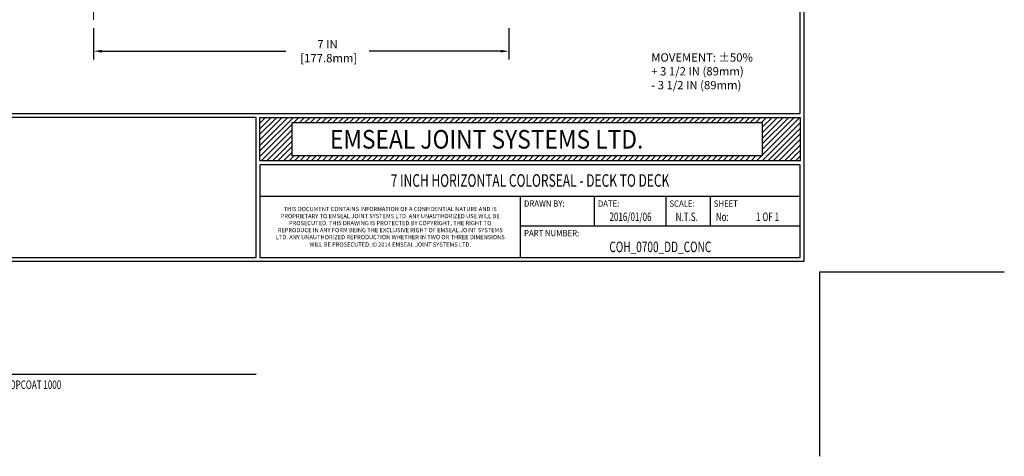
# Model space of a CAD drawing. Extents: x -3 to 2303, y -3 to 568.
# Drawn here: x 5 to 22, y -3 to 4 of the extents above; entities that cross this region are included whole.
import ezdxf
from ezdxf.enums import TextEntityAlignment as Align

# ---------------------------------------------------------------- set-up
doc = ezdxf.new("R2010")
doc.units = 0
doc.header["$LTSCALE"] = 3
doc.header["$MEASUREMENT"] = 0
doc.linetypes.add('PHANTOMX2', pattern=[5, 2.5, -0.5, 0.5, -0.5, 0.5, -0.5])
doc.layers.get('0').update_dxf_attribs({"linetype": 'CONTINUOUS'})
doc.layers.get('DEFPOINTS').update_dxf_attribs({"linetype": 'CONTINUOUS'})
for name, color, linetype, lineweight in [('CONCRETE - L', 132, 'PHANTOMX2', 20), ('DIMS', 2, 'CONTINUOUS', 25), ('TBLOCK-T1', 7, 'CONTINUOUS', 15), ('TBLOCK-T2', 7, 'CONTINUOUS', 18), ('TBLOCK-T3', 241, 'CONTINUOUS', 20), ('TBLOCK-T5', 111, 'CONTINUOUS', 30), ('TEXT - 4', 241, 'CONTINUOUS', 25)]:
    doc.layers.add(name, color=color, linetype=linetype, lineweight=lineweight)
doc.styles.add('ROMANC', font='ROMANC.shx', dxfattribs={"width": 0.7, "height": 3.2})
doc.styles.add('ROMANS', font='romans', dxfattribs={"width": 0.9})
doc.styles.add('ROMANT', font='ROMANT.shx', dxfattribs={"width": 0.9, "height": 6.3})
doc.dimstyles.new('Copy of STANDARD', dxfattribs={"dimtxt": 2, "dimasz": 2, "dimexe": 1, "dimexo": 1, "dimgap": 1, "dimtad": 0, "dimzin": 0, "dimdsep": 46, "dimtxsty": 'Standard', "dimcen": 0.09, "dimclrd": 256, "dimclre": 256, "dimclrt": 256, "dimadec": 1, "dimazin": 0, "dimtfac": 1, "dimtofl": 0, "dimtmove": 0, "dimatfit": 3, "dimfxl": 1, "dimtolj": 1, "dimtzin": 0, "dimlwd": -1, "dimlwe": -1, "dimarcsym": 0})

# ---------------------------------------------------------------- blocks, each defined once
blk = doc.blocks.new('*X0')
at = {"color": 0}
for p, q in [((136.3, 33.06), (144.79, 41.56)), ((136.3, 34.47), (143.38, 41.56)), ((136.3, 35.89), (141.97, 41.56)), ((136.3, 37.3), (140.55, 41.56)), ((136.3, 38.71), (139.14, 41.56)), ((136.3, 40.13), (137.72, 41.56)), ((136.3, 41.54), (136.31, 41.56)), ((144.91, 40.26), (146.21, 41.56)), ((146.32, 40.26), (147.62, 41.56)), ((147.74, 40.26), (149.04, 41.56)), ((149.15, 40.26), (150.45, 41.56)), ((150.56, 40.26), (151.86, 41.56)), ((151.98, 40.26), (153.28, 41.56)), ((153.39, 40.26), (154.69, 41.56)), ((154.81, 40.26), (156.11, 41.56)), ((156.22, 40.26), (157.52, 41.56)), ((157.64, 40.26), (158.94, 41.56)), ((159.05, 40.26), (160.35, 41.56)), ((160.46, 40.26), (161.76, 41.56)), ((161.88, 40.26), (163.18, 41.56)), ((163.29, 40.26), (164.59, 41.56)), ((164.71, 40.26), (166.01, 41.56)), ((166.12, 40.26), (167.42, 41.56)), ((167.54, 40.26), (168.84, 41.56)), ((168.95, 40.26), (170.25, 41.56)), ((170.36, 40.26), (171.66, 41.56)), ((171.78, 40.26), (173.08, 41.56)), ((173.19, 40.26), (174.49, 41.56)), ((174.61, 40.26), (175.91, 41.56)), ((176.02, 40.26), (177.32, 41.56)), ((177.43, 40.26), (178.73, 41.56)), ((178.85, 40.26), (180.15, 41.56)), ((180.26, 40.26), (181.56, 41.56)), ((181.68, 40.26), (182.98, 41.56)), ((183.09, 40.26), (184.39, 41.56)), ((184.51, 40.26), (185.81, 41.56)), ((185.92, 40.26), (187.22, 41.56)), ((187.33, 40.26), (188.63, 41.56)), ((188.75, 40.26), (190.05, 41.56)), ((190.16, 40.26), (191.46, 41.56)), ((191.58, 40.26), (192.88, 41.56)), ((192.99, 40.26), (194.29, 41.56)), ((194.41, 40.26), (195.71, 41.56)), ((195.82, 40.26), (197.12, 41.56)), ((197.23, 40.26), (198.53, 41.56)), ((198.65, 40.26), (199.95, 41.56)), ((200.06, 40.26), (201.36, 41.56)), ((201.48, 40.26), (202.78, 41.56)), ((202.89, 40.26), (204.19, 41.56)), ((204.3, 40.26), (205.6, 41.56)), ((205.72, 40.26), (207.02, 41.56)), ((207.13, 40.26), (208.43, 41.56)), ((208.55, 40.26), (209.85, 41.56)), ((209.96, 40.26), (211.26, 41.56)), ((211.38, 40.26), (212.68, 41.56)), ((212.79, 40.26), (214.09, 41.56)), ((214.2, 40.26), (215.5, 41.56)), ((215.62, 40.26), (216.92, 41.56)), ((217.03, 40.26), (218.33, 41.56)), ((218.45, 40.26), (219.75, 41.56)), ((219.86, 40.26), (221.16, 41.56)), ((221.28, 40.26), (222.58, 41.56)), ((222.69, 40.26), (223.99, 41.56)), ((224.1, 40.26), (225.4, 41.56)), ((225.52, 40.26), (226.82, 41.56)), ((226.93, 40.26), (228.23, 41.56)), ((228.35, 40.26), (229.65, 41.56)), ((229.76, 40.26), (231.06, 41.56)), ((231.17, 40.26), (232.47, 41.56)), ((232.59, 40.26), (233.89, 41.56)), ((234, 40.26), (235.3, 41.56)), ((235.42, 40.26), (236.72, 41.56)), ((236.83, 40.26), (238.13, 41.56)), ((238.25, 40.26), (239.55, 41.56)), ((239.66, 40.26), (240.96, 41.56)), ((241.07, 40.26), (242.37, 41.56)), ((242.49, 40.26), (243.79, 41.56)), ((243.9, 40.26), (245.2, 41.56)), ((245.32, 40.26), (246.62, 41.56)), ((246.73, 40.26), (248.03, 41.56)), ((248.15, 40.26), (249.45, 41.56)), ((249.56, 40.26), (250.86, 41.56)), ((250.97, 40.26), (252.27, 41.56)), ((252.39, 40.26), (253.69, 41.56)), ((253.8, 40.26), (255.1, 41.56)), ((255.22, 40.26), (256.52, 41.56)), ((256.63, 40.26), (257.93, 41.56)), ((258.04, 40.26), (259.34, 41.56)), ((259.46, 40.26), (260.76, 41.56)), ((260.87, 40.26), (262.17, 41.56)), ((262.29, 40.26), (263.59, 41.56)), ((263.7, 40.26), (265, 41.56)), ((263.9, 30.56), (273.55, 40.2)), ((263.94, 39.08), (266.42, 41.56)), ((263.94, 37.66), (267.83, 41.56)), ((263.94, 36.25), (269.24, 41.56)), ((263.94, 34.83), (270.66, 41.56)), ((263.94, 33.42), (272.07, 41.56)), ((263.94, 32), (273.49, 41.56)), ((136.3, 31.64), (144.47, 39.82)), ((136.62, 30.56), (144.47, 38.41)), ((265.32, 30.56), (273.55, 38.79)), ((138.04, 30.56), (144.47, 36.99)), ((139.45, 30.56), (144.47, 35.58)), ((266.73, 30.56), (273.55, 37.38)), ((268.14, 30.56), (273.55, 35.96)), ((140.86, 30.56), (144.47, 34.16)), ((142.28, 30.56), (144.47, 32.75)), ((269.56, 30.56), (273.55, 34.55)), ((270.97, 30.56), (273.55, 33.13)), ((143.69, 30.56), (144.99, 31.86)), ((145.11, 30.56), (146.41, 31.86)), ((146.52, 30.56), (147.82, 31.86)), ((147.94, 30.56), (149.24, 31.86)), ((149.35, 30.56), (150.65, 31.86)), ((150.76, 30.56), (152.06, 31.86)), ((152.18, 30.56), (153.48, 31.86)), ((153.59, 30.56), (154.89, 31.86)), ((155.01, 30.56), (156.31, 31.86)), ((156.42, 30.56), (157.72, 31.86)), ((157.84, 30.56), (159.14, 31.86)), ((159.25, 30.56), (160.55, 31.86)), ((160.66, 30.56), (161.96, 31.86)), ((162.08, 30.56), (163.38, 31.86)), ((163.49, 30.56), (164.79, 31.86)), ((164.91, 30.56), (166.21, 31.86)), ((166.32, 30.56), (167.62, 31.86)), ((167.73, 30.56), (169.03, 31.86)), ((169.15, 30.56), (170.45, 31.86)), ((170.56, 30.56), (171.86, 31.86)), ((171.98, 30.56), (173.28, 31.86)), ((173.39, 30.56), (174.69, 31.86)), ((174.81, 30.56), (176.11, 31.86)), ((176.22, 30.56), (177.52, 31.86)), ((177.63, 30.56), (178.93, 31.86)), ((179.05, 30.56), (180.35, 31.86)), ((180.46, 30.56), (181.76, 31.86)), ((181.88, 30.56), (183.18, 31.86)), ((183.29, 30.56), (184.59, 31.86)), ((184.71, 30.56), (186.01, 31.86)), ((186.12, 30.56), (187.42, 31.86)), ((187.53, 30.56), (188.83, 31.86)), ((188.95, 30.56), (190.25, 31.86)), ((190.36, 30.56), (191.66, 31.86)), ((191.78, 30.56), (193.08, 31.86)), ((193.19, 30.56), (194.49, 31.86)), ((194.6, 30.56), (195.9, 31.86)), ((196.02, 30.56), (197.32, 31.86)), ((197.43, 30.56), (198.73, 31.86)), ((198.85, 30.56), (200.15, 31.86)), ((200.26, 30.56), (201.56, 31.86)), ((201.68, 30.56), (202.98, 31.86)), ((203.09, 30.56), (204.39, 31.86)), ((204.5, 30.56), (205.8, 31.86)), ((205.92, 30.56), (207.22, 31.86)), ((207.33, 30.56), (208.63, 31.86)), ((208.75, 30.56), (210.05, 31.86)), ((210.16, 30.56), (211.46, 31.86)), ((211.58, 30.56), (212.88, 31.86)), ((212.99, 30.56), (214.29, 31.86)), ((214.4, 30.56), (215.7, 31.86)), ((215.82, 30.56), (217.12, 31.86)), ((217.23, 30.56), (218.53, 31.86)), ((218.65, 30.56), (219.95, 31.86)), ((220.06, 30.56), (221.36, 31.86)), ((221.47, 30.56), (222.77, 31.86)), ((222.89, 30.56), (224.19, 31.86)), ((224.3, 30.56), (225.6, 31.86)), ((225.72, 30.56), (227.02, 31.86)), ((227.13, 30.56), (228.43, 31.86)), ((228.55, 30.56), (229.85, 31.86)), ((229.96, 30.56), (231.26, 31.86)), ((231.37, 30.56), (232.67, 31.86)), ((232.79, 30.56), (234.09, 31.86)), ((234.2, 30.56), (235.5, 31.86)), ((235.62, 30.56), (236.92, 31.86)), ((237.03, 30.56), (238.33, 31.86)), ((238.45, 30.56), (239.75, 31.86)), ((239.86, 30.56), (241.16, 31.86)), ((241.27, 30.56), (242.57, 31.86)), ((242.69, 30.56), (243.99, 31.86)), ((244.1, 30.56), (245.4, 31.86)), ((245.52, 30.56), (246.82, 31.86)), ((246.93, 30.56), (248.23, 31.86)), ((248.34, 30.56), (249.64, 31.86)), ((249.76, 30.56), (251.06, 31.86)), ((251.17, 30.56), (252.47, 31.86)), ((252.59, 30.56), (253.89, 31.86)), ((254, 30.56), (255.3, 31.86)), ((255.42, 30.56), (256.72, 31.86)), ((256.83, 30.56), (258.13, 31.86)), ((258.24, 30.56), (259.54, 31.86)), ((259.66, 30.56), (260.96, 31.86)), ((261.07, 30.56), (262.37, 31.86)), ((262.49, 30.56), (263.79, 31.86)), ((272.39, 30.56), (273.55, 31.72))]:
    blk.add_line(p, q, dxfattribs=at)
blk = doc.blocks.new('*D3')
at = {"layer": 'DEFPOINTS', "color": 0, "transparency": 16777216}
for p in [(6.571, 4.249), (13.571, 4.249), (13.571, 3.718)]:
    blk.add_point(p, dxfattribs=at)
at = {"layer": 'DIMS', "transparency": 16777216}
for p, q in [((6.571, 4.109), (6.571, 3.578)), ((13.571, 4.109), (13.571, 3.578)), ((6.711, 3.718), (9.813, 3.718)), ((13.431, 3.718), (11.213, 3.718))]:
    blk.add_line(p, q, dxfattribs=at)
for points in [[(6.711, 3.741), (6.711, 3.695), (6.571, 3.718)], [(13.431, 3.741), (13.431, 3.695), (13.571, 3.718)]]:
    blk.add_solid(points, dxfattribs=at)
at = {"layer": 'DIMS', "transparency": 16777216, "insert": (10.513, 3.718), "char_height": 0.14, "attachment_point": 5, "rotation": 0.001}
blk.add_mtext('\\A1;7 IN\\P [177.8mm]', dxfattribs=at)

msp = doc.modelspace()

# ---------------------------------------------------------------- linework, layer by layer
at = {"layer": 'CONCRETE - L'}
msp.add_line((6.57077, 4.24896), (6.5699, 11.99712), dxfattribs=at)
at = {"layer": 'DEFPOINTS'}
for p, q in [((18.8125, -3.10877), (18.8125, 0)), ((18.8125, 0), (21.92127, 0))]:
    msp.add_line(p, q, dxfattribs=at)
at = {"layer": 'TBLOCK-T5'}
for p, q in [((18.54603, 0.17764), (18.54603, 13.92729)), ((9.37446, 1.27421), (18.4797, 1.27421)), ((13.76624, 0.24398), (13.76624, 1.27421)), ((15.01045, 1.27421), (15.01045, 0.77666)), ((16.21724, 1.27421), (16.21724, 0.77666)), ((16.9643, 1.27421), (16.9643, 0.77666)), ((13.76624, 0.77666), (18.4797, 0.77666)), ((0.26647, 0.17764), (18.54603, 0.17764)), ((0.3328, -1.72401), (9.30812, -1.72401))]:
    msp.add_line(p, q, dxfattribs=at)
for points in [[(18.4797, 2.66732), (18.4797, 13.86095), (0.3328, 13.86095), (0.3328, 2.66732)], [(9.30812, 0.24398), (9.30812, 2.60098), (0.3328, 2.60098), (0.3328, 0.24398)], [(18.4797, 1.87125), (9.37446, 1.87125), (9.37446, 2.60098), (18.4797, 2.60098)], [(17.84194, 1.95749), (9.91686, 1.95749), (9.91686, 2.51474), (17.84194, 2.51474)], [(18.4797, 1.80491), (9.37446, 1.80491), (9.37446, 0.24398), (18.4797, 0.24398)]]:
    msp.add_lwpolyline(points, close=True, dxfattribs=at)

# ---------------------------------------------------------------- block references
at = {"layer": 'TBLOCK-T5', "xscale": 0.06633870711965528, "yscale": 0.06633870711965528, "zscale": 0.06633870711965528}
msp.add_blockref('*X0', (0.3328, -0.15578), dxfattribs=at)

# ---------------------------------------------------------------- texts
at = {"layer": 'TBLOCK-T1', "insert": (11.57035, 0.75909), "char_height": 0.0710576, "width": 3.9612035, "attachment_point": 5, "style": 'ROMANS'}
msp.add_mtext('THIS DOCUMENT CONTAINS INFORMATION OF A CONFIDENTIAL NATURE AND IS PROPRIETARY TO EMSEAL JOINT SYSTEMS LTD. ANY UNAUTHORIZED USE WILL BE PROSECUTED. THIS DRAWING IS PROTECTED BY COPYRIGHT, THE RIGHT TO REPRODUCE IN ANY FORM BEING THE EXCLUSIVE RIGHT OF EMSEAL JOINT SYSTEMS LTD. ANY UNAUTHORIZED REPRODUCTION WHETHER IN TWO OR THREE DIMENSIONS WILL BE PROSECUTED. {\\fArial|b0|i0|c0|p34;\\H1.0833x;©\\fMS Shell Dlg 2|b0|i0|c0|p0;\\H0.65385x; \\Fromans|c0;\\H1.4118x;2014 EMSEAL JOINT SYSTEMS LTD.}', dxfattribs=at)
at = {"layer": 'TBLOCK-T2', "style": 'ROMANS', "width": 0.9}
for s, height, p in [('DRAWN BY:', 0.106586, (13.82603, 1.09659)), ('DATE:', 0.106586, (15.07025, 1.09659)), ('SCALE:', 0.106586, (16.27704, 1.09659)), ('SHEET ', 0.106586, (17.0241, 1.09659)), ('PART NUMBER:', 0.1065864, (13.82603, 0.59905))]:
    msp.add_text(s, height=height, dxfattribs=at).set_placement(p)
at = {"layer": 'TBLOCK-T3', "style": 'ROMANC', "width": 0.7}
for s, height, p in [('7 INCH HORIZONTAL COLORSEAL - DECK TO DECK', 0.2122839, (13.92708, 1.53956)), ('COH_0700_DD_CONC', 0.177644, (16.12297, 0.42062))]:
    msp.add_text(s, height=height, dxfattribs=at).set_placement(p, align=Align.MIDDLE_CENTER)
for s, p in [('2016/01/06', (15.62076, 0.85678)), ('1 OF 1', (17.93044, 0.85678))]:
    msp.add_text(s, height=0.142115, dxfattribs=at).set_placement(p, align=Align.CENTER)
for s, p in [('N.T.S.', (16.38171, 0.85678)), ('No:', (17.05819, 0.85678))]:
    msp.add_text(s, height=0.142115, dxfattribs=at).set_placement(p)
msp.add_text('DRWG. NO. WAS SCNDRYSL, ADDED TOPCOAT 1000', height=0.1421152, dxfattribs=at).set_placement((2.82096, -1.90165), align=Align.MIDDLE_LEFT)
at = {"layer": 'TBLOCK-T5', "style": 'ROMANT', "width": 0.9}
msp.add_text('EMSEAL JOINT SYSTEMS LTD.', height=0.3134504, dxfattribs=at).set_placement((10.55345, 2.07667))
at = {"layer": 'TEXT - 4', "insert": (15.97017, 3.68263), "char_height": 0.14, "attachment_point": 1, "style": 'ROMANS'}
msp.add_mtext('MOVEMENT: ±50%\\P^I^I+ 3 1/2 IN (89mm)\\P^I^I- 3 1/2 IN (89mm)', dxfattribs=at)

# ---------------------------------------------------------------- dimensions: what is measured, and where the dimension line sits
at = {"layer": 'DIMS'}
dim = msp.add_linear_dim(base=(13.57077, 3.71811), p1=(6.57077, 4.24896), p2=(13.57077, 4.24896), text='<>\\P[]', dimstyle='Copy of STANDARD', override={"dimtxt": 0.14, "dimasz": 0.14, "dimexe": 0.14, "dimexo": 0.14, "dimgap": 0.14, "dimdec": 4, "dimlunit": 5, "dimpost": ' IN', "dimfrac": 2}, dxfattribs=at)
dim.commit()
dim.dimension.update_dxf_attribs({"geometry": '*D3', "text_midpoint": (10.51289, 3.71811), "dimtype": 160, "text_rotation": 0.001})

doc.saveas('drawing.dxf')
